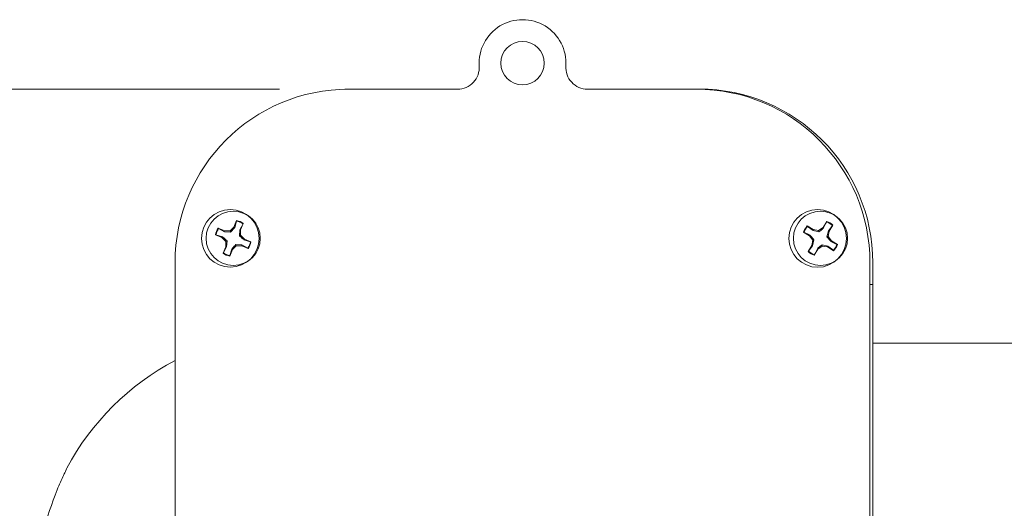
# Model space of a CAD drawing. Units: inches. Extents: x 0.2 to 10.8, y 0.2 to 8.4.
# Drawn here: x 2.7 to 3.5, y 7.5 to 7.8 of the extents above; entities that cross this region are included whole.
import ezdxf

# ---------------------------------------------------------------- set-up
doc = ezdxf.new("R2010")
doc.units = ezdxf.units.IN
doc.header["$MEASUREMENT"] = 0
doc.layers.add('SLD-0', color=7, linetype='Continuous', lineweight=15)
doc.styles.add('SLDTEXTSTYLE0', font='TXT', dxfattribs={"width": 0.75})
doc.dimstyles.new('SLDDIMSTYLE2', dxfattribs={"dimtxt": 0.125, "dimasz": 0.13, "dimexe": 0, "dimexo": 0.0625, "dimgap": 0.03125, "dimtad": 0, "dimtih": 1, "dimtoh": 1, "dimlfac": 8, "dimrnd": 1e-09, "dimzin": 4, "dimdsep": 46, "dimtxsty": 'SLDTEXTSTYLE0', "dimsah": 1, "dimcen": 0.09, "dimadec": 0, "dimazin": 1, "dimtfac": 1, "dimtofl": 0, "dimtmove": 0, "dimatfit": 3, "dimfxl": 1, "dimfrac": 2, "dimtolj": 1, "dimtzin": 12, "dimarcsym": 0})

# ---------------------------------------------------------------- blocks, each defined once
blk = doc.blocks.new('_D_3')
at = {"layer": 'SLD-0'}
for p, q in [((2.93389, 7.75608), (2.29485, 7.75608)), ((2.41985, 7.75608), (2.41985, 7.51926)), ((2.41985, 6.94358), (2.41985, 7.32082)), ((2.93389, 6.94358), (2.29485, 6.94358))]:
    blk.add_line(p, q, dxfattribs=at)
for points in [[(2.41985, 7.75608), (2.39985, 7.62608), (2.43985, 7.62608)], [(2.41985, 6.94358), (2.43985, 7.07358), (2.39985, 7.07358)]]:
    blk.add_solid(points, dxfattribs=at)
at = {"layer": 'SLD-0', "insert": (2.25821, 7.48196), "char_height": 0.125, "attachment_point": 1, "style": 'SLDTEXTSTYLE0'}
blk.add_mtext('6.50', dxfattribs=at)

msp = doc.modelspace()

# ---------------------------------------------------------------- linework, layer by layer
at = {"color": 7, "linetype": 'Continuous', "lineweight": 15}
for p, q in [((2.98092, 7.75605), (2.98595, 7.75615)), ((3.06212, 7.75608), (2.98389, 7.75608)), ((2.98595, 7.75615), (3.06356, 7.75615)), ((3.15423, 7.75615), (3.23595, 7.75615)), ((3.23389, 7.75608), (3.15566, 7.75608)), ((2.90318, 7.66148), (2.90124, 7.65679)), ((2.90175, 7.65645), (2.90316, 7.66114)), ((2.90316, 7.66114), (2.90318, 7.66148)), ((2.90776, 7.65923), (2.90544, 7.65492)), ((2.90604, 7.6548), (2.90798, 7.65948)), ((2.90776, 7.65923), (2.90798, 7.65948)), ((3.32774, 7.66092), (3.32508, 7.6566)), ((3.32552, 7.65619), (3.32766, 7.66059)), ((3.32766, 7.66059), (3.32774, 7.66092)), ((2.89462, 7.65405), (2.88993, 7.65599)), ((2.89019, 7.65577), (2.88993, 7.65599)), ((2.89019, 7.65577), (2.8945, 7.65345)), ((2.8945, 7.65345), (2.89462, 7.65405)), ((2.8945, 7.65345), (2.89887, 7.65315)), ((2.89849, 7.65405), (2.89462, 7.65405)), ((2.90124, 7.65679), (2.89849, 7.65405)), ((2.89887, 7.65315), (2.89849, 7.65405)), ((2.90175, 7.65645), (2.90124, 7.65679)), ((2.90544, 7.65492), (2.90514, 7.65055)), ((2.90544, 7.65492), (2.90604, 7.6548)), ((2.90604, 7.65092), (2.90604, 7.6548)), ((3.31106, 7.65318), (3.31537, 7.65052)), ((3.31139, 7.6531), (3.31106, 7.65318)), ((3.31579, 7.65097), (3.31139, 7.6531)), ((3.3181, 7.65495), (3.31379, 7.65761)), ((3.314, 7.65734), (3.31379, 7.65761)), ((3.314, 7.65734), (3.31789, 7.65437)), ((3.31789, 7.65437), (3.3181, 7.65495)), ((3.31789, 7.65437), (3.32216, 7.65338)), ((3.32193, 7.65433), (3.3181, 7.65495)), ((3.32508, 7.6566), (3.32193, 7.65433)), ((3.32216, 7.65338), (3.32193, 7.65433)), ((3.32552, 7.65619), (3.32508, 7.6566)), ((3.32893, 7.65409), (3.32794, 7.64982)), ((3.32889, 7.65004), (3.3295, 7.65387)), ((3.3319, 7.65797), (3.32893, 7.65409)), ((3.32893, 7.65409), (3.3295, 7.65387)), ((3.3295, 7.65387), (3.33216, 7.65819)), ((3.3319, 7.65797), (3.33216, 7.65819)), ((2.88794, 7.65119), (2.89262, 7.64925)), ((2.88828, 7.65117), (2.88794, 7.65119)), ((2.89296, 7.64976), (2.88828, 7.65117)), ((2.89296, 7.64976), (2.89262, 7.64925)), ((2.89262, 7.64925), (2.89537, 7.64651)), ((2.89537, 7.64651), (2.89536, 7.64263)), ((2.89627, 7.64688), (2.89537, 7.64651)), ((2.89596, 7.64251), (2.89627, 7.64688)), ((2.90514, 7.65055), (2.90604, 7.65092)), ((2.90878, 7.64818), (2.90604, 7.65092)), ((2.90844, 7.64767), (2.90878, 7.64818)), ((2.90844, 7.64767), (2.91313, 7.64626)), ((2.91347, 7.64624), (2.90878, 7.64818)), ((2.91313, 7.64626), (2.91347, 7.64624)), ((3.31579, 7.65097), (3.31537, 7.65052)), ((3.31537, 7.65052), (3.31765, 7.64738)), ((3.31765, 7.64738), (3.31703, 7.64355)), ((3.3176, 7.64333), (3.3186, 7.6476)), ((3.3186, 7.6476), (3.31765, 7.64738)), ((3.32794, 7.64982), (3.32889, 7.65004)), ((3.33116, 7.6469), (3.32889, 7.65004)), ((3.33074, 7.64645), (3.33116, 7.6469)), ((3.33074, 7.64645), (3.33514, 7.64432)), ((3.33547, 7.64424), (3.33116, 7.6469)), ((2.89536, 7.64263), (2.89342, 7.63794)), ((2.89365, 7.6382), (2.89342, 7.63794)), ((2.89365, 7.6382), (2.89596, 7.64251)), ((2.89596, 7.64251), (2.89536, 7.64263)), ((2.89823, 7.63595), (2.90017, 7.64063)), ((2.89966, 7.64097), (2.89825, 7.63629)), ((2.89966, 7.64097), (2.90017, 7.64063)), ((2.90017, 7.64063), (2.90291, 7.64338)), ((2.90254, 7.64428), (2.90291, 7.64338)), ((2.90691, 7.64397), (2.90254, 7.64428)), ((2.90291, 7.64338), (2.90679, 7.64337)), ((2.90691, 7.64397), (2.90679, 7.64337)), ((2.90679, 7.64337), (2.91147, 7.64143)), ((2.91122, 7.64166), (2.90691, 7.64397)), ((2.91122, 7.64166), (2.91147, 7.64143)), ((3.31703, 7.64355), (3.31437, 7.63923)), ((3.31463, 7.63945), (3.31437, 7.63923)), ((3.31463, 7.63945), (3.3176, 7.64333)), ((3.3176, 7.64333), (3.31703, 7.64355)), ((3.3188, 7.6365), (3.32146, 7.64082)), ((3.32101, 7.64123), (3.31887, 7.63683)), ((3.32101, 7.64123), (3.32146, 7.64082)), ((3.32146, 7.64082), (3.3246, 7.64309)), ((3.32437, 7.64404), (3.3246, 7.64309)), ((3.32864, 7.64305), (3.32437, 7.64404)), ((3.3246, 7.64309), (3.32843, 7.64247)), ((3.32864, 7.64305), (3.32843, 7.64247)), ((3.32843, 7.64247), (3.33275, 7.63981)), ((3.33253, 7.64008), (3.32864, 7.64305)), ((3.33253, 7.64008), (3.33275, 7.63981)), ((3.33514, 7.64432), (3.33547, 7.64424)), ((2.85889, 7.63108), (2.85889, 7.06858)), ((2.89825, 7.63629), (2.89823, 7.63595)), ((3.31887, 7.63683), (3.3188, 7.6365)), ((3.35889, 7.06858), (3.35889, 7.63108)), ((3.36095, 7.63115), (3.36095, 7.61552)), ((3.36095, 7.61552), (3.35889, 7.61552)), ((3.36095, 7.61552), (3.36095, 7.08427)), ((3.51319, 7.57326), (3.36095, 7.57326))]:
    msp.add_line(p, q, dxfattribs=at)
for centre, radius in [((3.10889, 7.77483), 0.01562), ((2.89864, 7.64865), 0.02075), ((2.9007, 7.64871), 0.0195), ((3.3212, 7.64864), 0.02075), ((3.32327, 7.64871), 0.0195)]:
    msp.add_circle(centre, radius, dxfattribs=at)
for centre, radius, start, end in [((3.10889, 7.77483), 0.03125, 356.17745, 183.82255), ((3.06212, 7.77171), 0.01563, 270, 3.82255), ((3.15566, 7.77171), 0.01563, 176.17745, 270), ((2.98389, 7.63108), 0.125, 90, 180), ((3.23389, 7.63108), 0.125, 0, 90), ((3.23595, 7.63115), 0.125, 0, 90), ((2.9007, 7.64871), 0.01266, 56.13771, 78.81694), ((2.9007, 7.64871), 0.013, 55.94037, 79.01429), ((3.32327, 7.64871), 0.01266, 47.01481, 69.69404), ((3.32327, 7.64871), 0.013, 46.81746, 69.89138), ((2.9007, 7.64871), 0.013, 145.94037, 169.01429), ((2.9007, 7.64871), 0.01266, 146.13771, 168.81694), ((3.32327, 7.64871), 0.013, 136.81746, 159.89138), ((3.32327, 7.64871), 0.01266, 137.01481, 159.69404), ((2.9007, 7.64871), 0.01266, 326.13771, 348.81694), ((2.9007, 7.64871), 0.013, 325.94037, 349.01429), ((2.9007, 7.64871), 0.013, 235.94037, 259.01429), ((2.9007, 7.64871), 0.01266, 236.13771, 258.81694), ((3.32327, 7.64871), 0.013, 226.81746, 249.89138), ((3.32327, 7.64871), 0.01266, 227.01481, 249.69404), ((3.32327, 7.64871), 0.01266, 317.01481, 339.69404), ((3.32327, 7.64871), 0.013, 316.81746, 339.89138), ((2.94654, 7.39513), 0.1875, 117.86951, 151.98675)]:
    msp.add_arc(centre, radius, start, end, dxfattribs=at)
for points, knots in [([(2.89887, 7.65315), (2.8996, 7.65397), (2.90063, 7.65513), (2.90149, 7.65615), (2.90175, 7.65645)], [0, 0, 0, 0, 0.705549, 1, 1, 1, 1]), ([(3.32216, 7.65338), (3.32301, 7.65407), (3.32421, 7.65506), (3.32522, 7.65593), (3.32552, 7.65619)], [0, 0, 0, 0, 0.705548, 1, 1, 1, 1]), ([(2.89627, 7.64688), (2.89545, 7.64761), (2.89429, 7.64864), (2.89326, 7.6495), (2.89296, 7.64976)], [0, 0, 0, 0, 0.7055499, 1, 1, 1, 1]), ([(2.90514, 7.65055), (2.90596, 7.64982), (2.90712, 7.64879), (2.90814, 7.64792), (2.90844, 7.64767)], [0, 0, 0, 0, 0.7055499, 1, 1, 1, 1]), ([(3.3186, 7.6476), (3.3179, 7.64845), (3.31692, 7.64965), (3.31605, 7.65067), (3.31579, 7.65097)], [0, 0, 0, 0, 0.705548, 1, 1, 1, 1]), ([(3.32794, 7.64982), (3.32863, 7.64897), (3.32961, 7.64776), (3.33049, 7.64675), (3.33074, 7.64645)], [0, 0, 0, 0, 0.705548, 1, 1, 1, 1]), ([(2.90254, 7.64428), (2.90181, 7.64346), (2.90078, 7.6423), (2.89991, 7.64127), (2.89966, 7.64097)], [0, 0, 0, 0, 0.705549, 1, 1, 1, 1]), ([(3.32437, 7.64404), (3.32353, 7.64335), (3.32232, 7.64236), (3.32131, 7.64149), (3.32101, 7.64123)], [0, 0, 0, 0, 0.705548, 1, 1, 1, 1]), ([(2.77402, 7.46765), (2.77482, 7.46953), (2.77644, 7.47328), (2.7787, 7.47826), (2.78032, 7.48173), (2.78111, 7.48338), (2.78104, 7.48324), (2.78102, 7.4832)], [0, 0, 0, 0, 0.238293, 0.476814, 0.706455, 0.914949, 1, 1, 1, 1]), ([(2.75904, 7.39486), (2.75913, 7.39892), (2.75943, 7.41326), (2.76305, 7.43813), (2.77033, 7.45771), (2.77402, 7.46765)], [0, 0, 0, 0, 0.162681, 0.575357, 1, 1, 1, 1])]:
    msp.add_open_spline(points, degree=3, knots=knots, dxfattribs=at)

# ---------------------------------------------------------------- dimensions: what is measured, and where the dimension line sits
at = {"layer": 'SLD-0'}
dim = msp.add_linear_dim(base=(2.41985, 6.94358), p1=(2.98389, 7.75608), p2=(2.98389, 6.94358), angle=90, dimstyle='SLDDIMSTYLE2', dxfattribs=at)
dim.commit()
dim.dimension.update_dxf_attribs({"geometry": '_D_3', "text_midpoint": (2.41985, 7.42004), "dimtype": 160})

doc.saveas('drawing.dxf')
